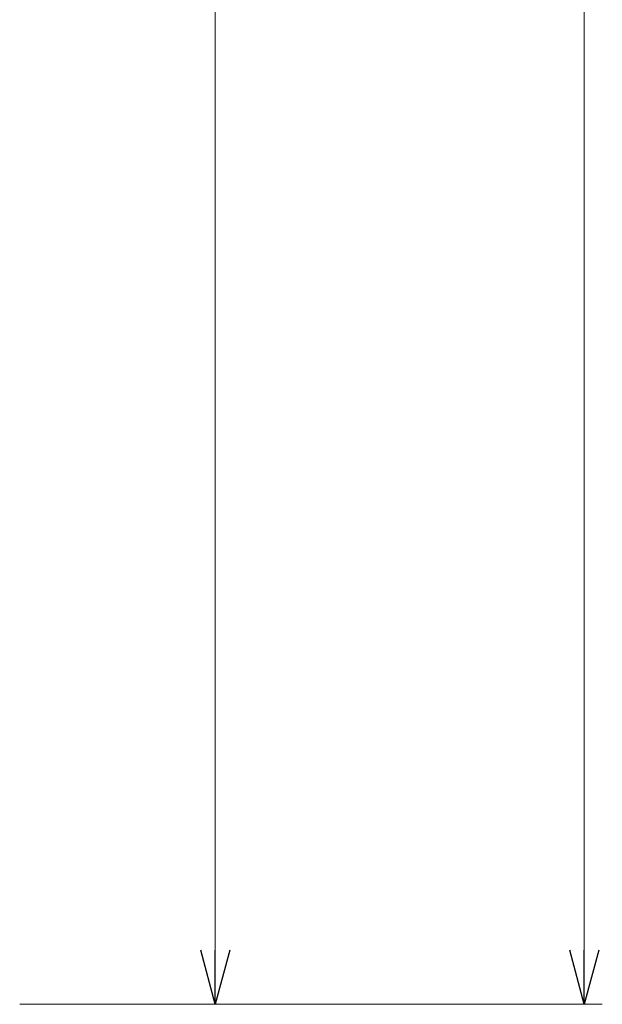
# Model space of a CAD drawing. Units: millimetres. Extents: x 4025 to 12262, y 7503 to 12267.
# Drawn here: x 11938 to 12262, y 7639 to 8185 of the extents above; entities that cross this region are included whole.
import ezdxf

# ---------------------------------------------------------------- set-up
doc = ezdxf.new("R2010")
doc.units = ezdxf.units.MM
doc.linetypes.add('実線', pattern=[0])

msp = doc.modelspace()

# ---------------------------------------------------------------- linework, layer by layer
at = {"color": 7, "linetype": '実線', "lineweight": 9, "ltscale": 0.001}
for p, q in [((12251.96, 9769), (12251.96, 7669)), ((12047.04, 9209), (12047.04, 7669))]:
    msp.add_line(p, q, dxfattribs=at)
at = {"color": 0, "linetype": 'ByBlock', "lineweight": -2}
for p, q in [((12047.04, 7639), (12039, 7669)), ((12055.08, 7669), (12047.04, 7639)), ((12047.04, 7639), (12047.04, 7669)), ((12251.96, 7639), (12243.92, 7669)), ((12260, 7669), (12251.96, 7639)), ((12251.96, 7639), (12251.96, 7669))]:
    msp.add_line(p, q, dxfattribs=at)
at = {"linetype": '実線', "lineweight": 9, "ltscale": 0.001}
for q in [(12057.04, 7639), (12261.96, 7639)]:
    msp.add_line((11938.42, 7639), q, dxfattribs=at)

doc.saveas('drawing.dxf')
